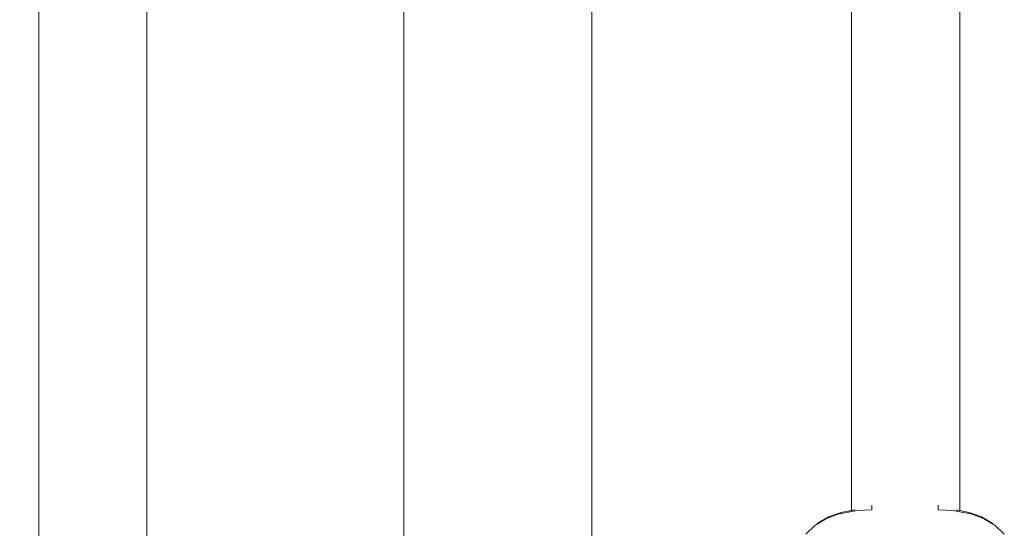
# Model space of a CAD drawing. Units: millimetres. Extents: x 1423 to 3752, y 991 to 2100.
# Drawn here: x 1855 to 1904, y 1081 to 1107 of the extents above; entities that cross this region are included whole.
import ezdxf

# ---------------------------------------------------------------- set-up
doc = ezdxf.new("R2010")
doc.units = ezdxf.units.MM
doc.linetypes.add('JIS_02_4.0', pattern=[5.5, 4, -1.5])
doc.layers.get('Defpoints').update_dxf_attribs({"color": 250})
doc.layers.add('0-03 wymiary', color=6, linetype='Continuous', lineweight=5)
doc.layers.add('ProfileEdges_Nr_Pióra__7', color=7, linetype='Continuous', lineweight=18)
doc.styles.add('1-25', font='txt', dxfattribs={"height": 7})
doc.dimstyles.new('1-25', dxfattribs={"dimtxt": 7, "dimasz": 0.2, "dimexe": 2, "dimexo": 5, "dimgap": 1.25, "dimtad": 1, "dimdec": 0, "dimrnd": 0.5, "dimtxsty": '1-25', "dimblk": 'BG dim mark', "dimcen": 0, "dimclrd": 256, "dimclre": 8, "dimclrt": 11, "dimadec": 0, "dimazin": 0, "dimtfac": 1, "dimtdec": 0, "dimtix": 1, "dimtmove": 1, "dimatfit": 3, "dimfxl": 0.5, "dimtfill": 1, "dimarcsym": 0})

# ---------------------------------------------------------------- blocks, each defined once
blk = doc.blocks.new('BG dim mark')
for p, q in [((0, -10), (0, 10)), ((10, 0), (-10, 0))]:
    blk.add_line(p, q)
at = {"color": 0, "linetype": 'ByBlock', "const_width": 1.5}
blk.add_lwpolyline([(5, 5), (-5, -5)], dxfattribs=at)
blk = doc.blocks.new('*D30')
at = {"layer": '0-03 wymiary', "color": 8, "linetype": 'JIS_02_4.0', "lineweight": -2, "transparency": 16777216}
for p, q in [((1873.55, 1129.956), (1631.345, 1129.956)), ((1856.878, 1006.095), (1631.345, 1006.095))]:
    blk.add_line(p, q, dxfattribs=at)
at = {"layer": '0-03 wymiary', "lineweight": -2, "transparency": 16777216}
blk.add_line((1633.345, 1006.295), (1633.345, 1129.756), dxfattribs=at)
at = {"layer": 'Defpoints', "color": 0, "transparency": 16777216}
for p in [(1633.345, 1129.956), (1878.55, 1129.956), (1861.878, 1006.095)]:
    blk.add_point(p, dxfattribs=at)
at = {"layer": '0-03 wymiary', "lineweight": -2, "transparency": 16777216, "xscale": 0.2, "yscale": 0.2, "zscale": 0.2}
for p, rotation in [((1633.345, 1129.956), 90), ((1633.345, 1006.095), 270)]:
    blk.add_blockref('BG dim mark', p, dxfattribs=dict(at, rotation=rotation))
at = {"layer": '0-03 wymiary', "color": 11, "transparency": 16777216, "insert": (1628.581, 1068.025), "char_height": 7, "attachment_point": 5, "rotation": 90, "style": '1-25', "bg_fill": 3, "box_fill_scale": 1.1, "bg_fill_color": 256, "bg_fill_true_color": 13158600, "bg_fill_transparency": 0}
blk.add_mtext('124', dxfattribs=at)

msp = doc.modelspace()

# ---------------------------------------------------------------- linework, layer by layer
at = {"layer": 'ProfileEdges_Nr_Pióra__7', "linetype": 'Continuous', "flags": 128}
for points in [[(1896.197, 1082.202), (1896.197, 1112.728)], [(1896.197, 1112.728), (1896.199, 1082.202)], [(1901.594, 1082.191), (1901.594, 1112.728)], [(1883.251, 1092.583), (1883.251, 1112.092)], [(1883.251, 1092.583), (1883.251, 1087.623)], [(1883.251, 1087.623), (1883.251, 1083.844)], [(1883.251, 1079.497), (1883.251, 1083.844)], [(1896.197, 1082.202), (1895.676, 1082.104)], [(1896.044, 1082.12), (1895.676, 1082.051)], [(1896.375, 1082.182), (1896.044, 1082.12)], [(1896.216, 1082.205), (1896.205, 1082.203)], [(1896.256, 1082.213), (1896.216, 1082.205)], [(1896.284, 1082.218), (1896.256, 1082.213)], [(1896.349, 1082.231), (1896.284, 1082.218)], [(1896.369, 1082.23), (1896.349, 1082.231)], [(1896.375, 1082.182), (1896.401, 1082.183)], [(1896.401, 1082.183), (1896.844, 1082.208)], [(1896.844, 1082.208), (1897.221, 1082.229)], [(1897.221, 1082.464), (1897.221, 1082.269)], [(1897.221, 1082.269), (1897.221, 1082.229)], [(1900.512, 1082.268), (1900.512, 1082.463)], [(1900.512, 1082.229), (1900.512, 1082.268)], [(1900.888, 1082.208), (1900.512, 1082.229)], [(1901.331, 1082.183), (1900.888, 1082.208)], [(1901.357, 1082.182), (1901.331, 1082.183)], [(1901.688, 1082.12), (1901.357, 1082.182)], [(1901.512, 1082.206), (1901.436, 1082.22)], [(1901.56, 1082.197), (1901.512, 1082.206)], [(1901.57, 1082.195), (1901.56, 1082.197)], [(1901.592, 1082.191), (1901.57, 1082.195)], [(1902.056, 1082.104), (1901.594, 1082.191)], [(1902.056, 1082.051), (1901.688, 1082.12)], [(1895.047, 1081.878), (1894.515, 1081.562)], [(1894.954, 1081.801), (1894.625, 1081.606)], [(1894.954, 1081.801), (1895.047, 1081.835)], [(1895.676, 1082.104), (1895.047, 1081.878)], [(1895.047, 1081.835), (1895.308, 1081.929)], [(1895.308, 1081.929), (1895.618, 1082.04)], [(1895.676, 1082.051), (1895.618, 1082.04)], [(1902.685, 1081.878), (1902.056, 1082.104)], [(1902.114, 1082.04), (1902.056, 1082.051)], [(1902.114, 1082.04), (1902.424, 1081.929)], [(1902.424, 1081.929), (1902.685, 1081.835)], [(1903.217, 1081.562), (1902.685, 1081.878)], [(1902.685, 1081.835), (1902.779, 1081.801)], [(1903.107, 1081.606), (1902.779, 1081.801)], [(1893.917, 1081.026), (1894.385, 1081.463)], [(1894.451, 1081.502), (1894.385, 1081.463)], [(1894.515, 1081.562), (1894.451, 1081.502)], [(1894.515, 1081.54), (1894.451, 1081.502)], [(1894.625, 1081.606), (1894.515, 1081.54)], [(1903.217, 1081.54), (1903.107, 1081.606)], [(1903.281, 1081.502), (1903.217, 1081.562)], [(1903.281, 1081.502), (1903.217, 1081.54)], [(1903.348, 1081.463), (1903.281, 1081.502)], [(1903.348, 1081.463), (1903.816, 1081.026)]]:
    msp.add_lwpolyline(points, dxfattribs=at)

# ---------------------------------------------------------------- dimensions: what is measured, and where the dimension line sits
at = {"layer": '0-03 wymiary'}
dim = msp.add_linear_dim(base=(1633.345, 1129.956), p1=(1861.878, 1006.095), p2=(1878.55, 1129.956), angle=90, dimstyle='1-25', dxfattribs=at)
dim.commit()
dim.dimension.update_dxf_attribs({"geometry": '*D30', "text_midpoint": (1628.581, 1068.025)})

# ---------------------------------------------------------------- next in the draw order: linework, layer by layer
at = {"layer": 'ProfileEdges_Nr_Pióra__7', "linetype": 'Continuous', "flags": 128}
for points in [[(1873.888, 1093.017), (1873.888, 1112.092)], [(1855.687, 1111.536), (1855.687, 1080.709)], [(1861.084, 1111.536), (1861.082, 1080.744)], [(1861.084, 1080.744), (1861.084, 1111.536)], [(1873.888, 1089.464), (1873.888, 1093.017)], [(1873.888, 1089.464), (1873.888, 1083.844)], [(1873.888, 1079.497), (1873.888, 1083.844)]]:
    msp.add_lwpolyline(points, dxfattribs=at)

doc.saveas('drawing.dxf')
